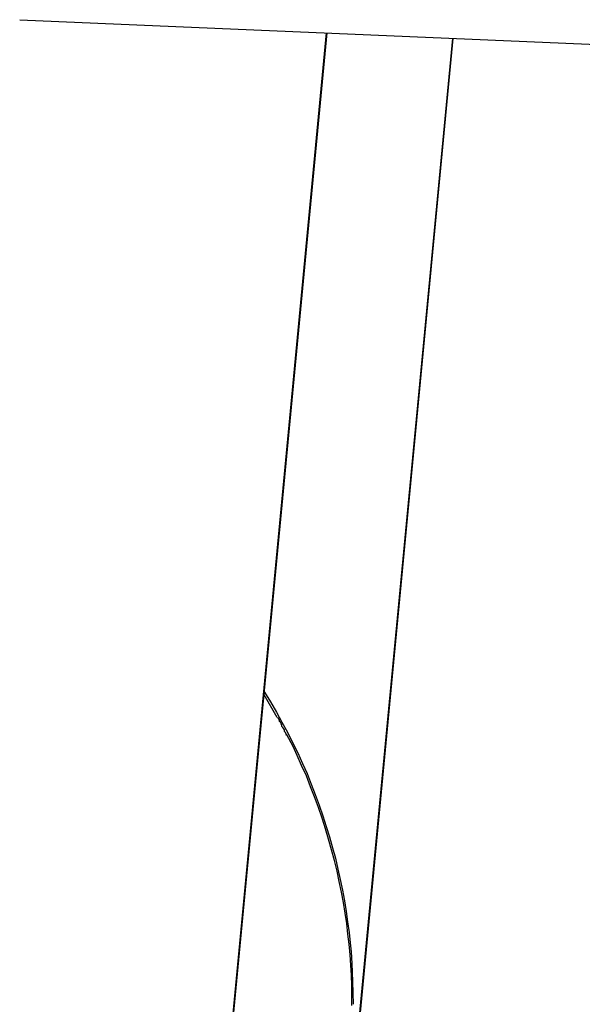
# Model space of a CAD drawing. Extents: x -35.8 to 35.8, y -17.3 to 17.3.
# Drawn here: x -3.3 to -3.2, y -8.1 to -7.8 of the extents above; entities that cross this region are included whole.
import ezdxf

# ---------------------------------------------------------------- set-up
doc = ezdxf.new("R2010")
doc.units = 0
doc.layers.get('0').update_dxf_attribs({"linetype": 'CONTINUOUS'})

msp = doc.modelspace()

# ---------------------------------------------------------------- linework, layer by layer
at = {"color": 0}
for points in [[(-3.3453, -7.7917), (-3.3453, -7.7917)], [(-3.3453, -7.7917), (15.1345, -8.5807)], [(-3.3452, -7.7917), (-3.3452, -7.7917), (-3.3452, -7.7917), (-3.3452, -7.7917), (-3.3452, -7.7917), (-3.3452, -7.7917), (-3.3452, -7.7917), (-3.3452, -7.7917), (-3.3452, -7.7917), (-3.3452, -7.7917), (-3.3452, -7.7917), (-3.3452, -7.7917), (-3.3452, -7.7917), (-3.3452, -7.7917), (-3.3452, -7.7917), (-3.3452, -7.7917), (-3.3452, -7.7917), (-3.3452, -7.7917), (-3.3452, -7.7917), (-3.3452, -7.7917), (-3.3452, -7.7917), (-3.3452, -7.7917), (-3.3452, -7.7917), (-3.3452, -7.7917), (-3.3452, -7.7917), (-3.3452, -7.7917), (-3.3452, -7.7917), (-3.3452, -7.7917), (-3.3452, -7.7917), (-3.3452, -7.7917), (-3.3452, -7.7917), (-3.3452, -7.7917), (-3.3452, -7.7917), (-3.3452, -7.7917), (-3.3452, -7.7917), (-3.3452, -7.7917), (-3.3452, -7.7917), (-3.3452, -7.7917), (-3.3452, -7.7917), (-3.3452, -7.7917), (-3.3452, -7.7917), (-3.3452, -7.7917), (-3.3452, -7.7917), (-3.3452, -7.7917), (-3.3452, -7.7917), (-3.3452, -7.7917), (-3.3452, -7.7917), (-3.3452, -7.7917), (-3.3452, -7.7917), (-3.3452, -7.7917), (-3.3452, -7.7917), (-3.3452, -7.7917)], [(-3.3452, -7.7917), (-3.3452, -7.7917), (-3.3452, -7.7917), (-3.3452, -7.7917), (-3.3452, -7.7917), (-3.3452, -7.7917), (-3.3452, -7.7917), (-3.3452, -7.7917), (-3.3452, -7.7917), (-3.3452, -7.7917), (-3.3452, -7.7917), (-3.3452, -7.7917), (-3.3452, -7.7917), (-3.3452, -7.7917), (-3.3452, -7.7917), (-3.3452, -7.7917), (-3.3452, -7.7917), (-3.3452, -7.7917), (-3.3452, -7.7917), (-3.3452, -7.7917), (-3.3452, -7.7917), (-3.3452, -7.7917), (-3.3452, -7.7917), (-3.3452, -7.7917), (-3.3452, -7.7917), (-3.3452, -7.7917), (-3.3452, -7.7917), (-3.3452, -7.7917), (-3.3452, -7.7917), (-3.3452, -7.7917), (-3.3452, -7.7917), (-3.3452, -7.7917), (-3.3452, -7.7917), (-3.3452, -7.7917), (-3.3452, -7.7917), (-3.3452, -7.7917), (-3.3452, -7.7917), (-3.3452, -7.7917), (-3.3452, -7.7917), (-3.3452, -7.7917), (-3.3452, -7.7917), (-3.3452, -7.7917), (-3.3452, -7.7917), (-3.3452, -7.7917), (-3.3452, -7.7917), (-3.3452, -7.7917), (-3.3452, -7.7917), (-3.3452, -7.7917), (-3.3452, -7.7917), (-3.3452, -7.7917), (-3.3452, -7.7917), (-3.3452, -7.7917)], [(-3.2402, -7.7962), (-3.2837, -8.2522)], [(-3.2833, -8.2517), (-3.2399, -7.7962)], [(-3.197, -7.7981), (-3.2311, -8.1558)], [(-3.2311, -8.1595), (-3.1967, -7.7981)], [(-3.2614, -8.0221), (-3.2593, -8.0254), (-3.2573, -8.0289), (-3.2554, -8.0324), (-3.2535, -8.0358), (-3.2518, -8.0394), (-3.25, -8.0429), (-3.2484, -8.0465), (-3.2468, -8.05), (-3.2454, -8.0536), (-3.244, -8.0572), (-3.2426, -8.0608), (-3.2414, -8.0645), (-3.2402, -8.0681), (-3.2391, -8.0717), (-3.2381, -8.0754), (-3.2371, -8.079), (-3.2362, -8.0827), (-3.2354, -8.0863), (-3.2346, -8.0899), (-3.234, -8.0936), (-3.2334, -8.0972), (-3.2329, -8.1008), (-3.2324, -8.1045), (-3.232, -8.108), (-3.2317, -8.1111), (-3.2314, -8.1151), (-3.2312, -8.1212), (-3.231, -8.129)], [(-3.257, -8.0308), (-3.2615, -8.023)], [(-3.2539, -8.037), (-3.2539, -8.037), (-3.2539, -8.0366), (-3.2541, -8.0363), (-3.2542, -8.0359), (-3.2545, -8.0356), (-3.2545, -8.035), (-3.2548, -8.0347), (-3.2551, -8.0342), (-3.2554, -8.0339), (-3.2554, -8.0333), (-3.2557, -8.033), (-3.2559, -8.0324), (-3.2562, -8.0321), (-3.2562, -8.0317), (-3.2565, -8.0314), (-3.2566, -8.0311), (-3.2569, -8.0309)], [(-3.2539, -8.037), (-3.2539, -8.037), (-3.2539, -8.0366), (-3.2541, -8.0363), (-3.2542, -8.0359), (-3.2545, -8.0356), (-3.2545, -8.035), (-3.2548, -8.0347), (-3.2551, -8.0342), (-3.2554, -8.0339), (-3.2554, -8.0333), (-3.2557, -8.033), (-3.2559, -8.0324), (-3.2562, -8.0321), (-3.2562, -8.0317), (-3.2565, -8.0314), (-3.2566, -8.0311), (-3.2569, -8.0309)], [(-3.2314, -8.1295), (-3.2314, -8.1261), (-3.2315, -8.1226), (-3.2316, -8.1191), (-3.2318, -8.1156), (-3.232, -8.1121), (-3.2324, -8.1085), (-3.2328, -8.105), (-3.2332, -8.1014), (-3.2337, -8.0978), (-3.2343, -8.0942), (-3.235, -8.0906), (-3.2358, -8.087), (-3.2365, -8.0834), (-3.2374, -8.0798), (-3.2384, -8.0761), (-3.2394, -8.0725), (-3.2405, -8.0689), (-3.2416, -8.0653), (-3.2429, -8.0616), (-3.2442, -8.058), (-3.2456, -8.0545), (-3.247, -8.0508), (-3.2487, -8.0472), (-3.2502, -8.0438), (-3.2516, -8.0407), (-3.2537, -8.0367)]]:
    msp.add_lwpolyline(points, dxfattribs=at)

doc.saveas('drawing.dxf')
